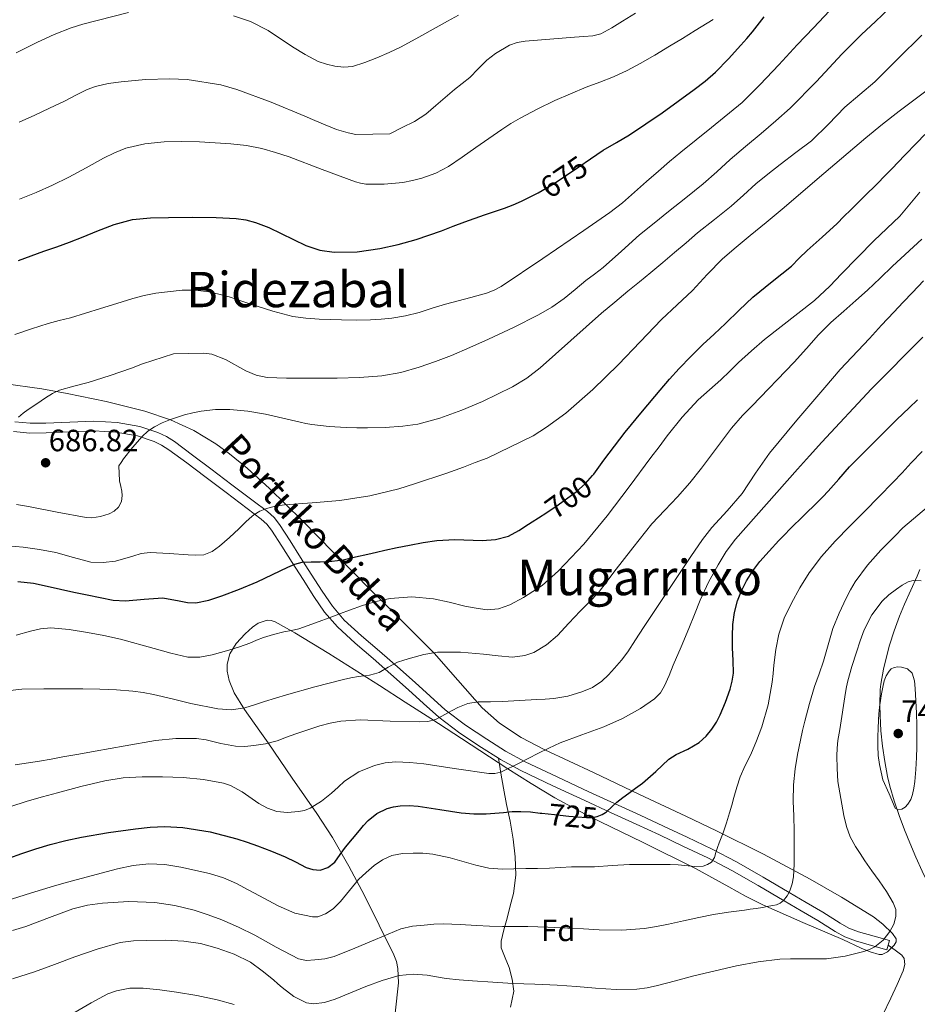
# Model space of a CAD drawing. Units: metres. Extents: x 573116 to 579971, y 4747328 to 4752032.
# Drawn here: x 574103 to 574396, y 4748219 to 4748539 of the extents above; entities that cross this region are included whole.
import ezdxf
from ezdxf.enums import TextEntityAlignment as Align

# ---------------------------------------------------------------- set-up
doc = ezdxf.new("R2010")
doc.units = ezdxf.units.M
doc.header["$MEASUREMENT"] = 0
doc.linetypes.add('DGN Style 3', pattern=[119.62496, 85.4464, -34.17856])
doc.linetypes.add('DGN Style 5', pattern=[59.81248, 25.63392, -34.17856])
for name, color, linetype, lineweight in [('Nivel 1', 7, 'Continuous', 0), ('Nivel 21', 7, 'Continuous', 0), ('Nivel 22', 7, 'Continuous', 0), ('Nivel 35', 7, 'Continuous', 0), ('Nivel 37', 7, 'Continuous', 0), ('Nivel 4', 7, 'Continuous', 0), ('Nivel 41', 7, 'Continuous', 0), ('Nivel 44', 7, 'Continuous', 0), ('Nivel 45', 7, 'Continuous', 0), ('Nivel 5', 7, 'Continuous', 0), ('Nivel 57', 7, 'Continuous', 0), ('Nivel 7', 7, 'Continuous', 0)]:
    doc.layers.add(name, color=color, linetype=linetype, lineweight=lineweight)
doc.styles.add('Style-arial', font='arial.shx', dxfattribs={"bigfont": 'arialbig.shx'})
doc.styles.add('Style-Helvetica-Narrow-Oblique', font='txt')
doc.styles.add('Style-Times New Roman', font='txt')

# ---------------------------------------------------------------- blocks, each defined once
blk = doc.blocks.new('5PATER')
at = {"layer": 'Nivel 7', "linetype": 'Continuous', "lineweight": 0}
h = blk.add_hatch(color=51, dxfattribs=at)
edge = h.paths.add_edge_path()
edge.add_ellipse((0, 0), major_axis=(-1.1, -1.11), ratio=0.999422, start_angle=0, end_angle=360)

msp = doc.modelspace()

# ---------------------------------------------------------------- linework, layer by layer
at = {"layer": 'Nivel 1', "color": 7, "linetype": 'Continuous', "lineweight": 0}
for points in [[(574384.25, 4748302.62, 745.14), (574383.73, 4748307.6, 745.1), (574383.44, 4748312.59, 745.04), (574383.33, 4748315.98, 745), (574383.5, 4748320.98, 744.71), (574383.71, 4748322.74, 744.64), (574384.58, 4748327.66, 744.25), (574385.75, 4748332.53, 743.5), (574386.54, 4748335.38, 743.03), (574388.07, 4748340.14, 742.3), (574389.78, 4748344.84, 741.79), (574391.39, 4748348.77, 741.25), (574393.44, 4748353.33, 740.46), (574395.48, 4748357.9, 739.49), (574396.41, 4748360.09, 739.02)], [(574418.63, 4748212.75, 747.45), (574414.63, 4748223.32, 744.79), (574412.26, 4748229.05, 743.51), (574411.14, 4748232.25, 742.8), (574409.34, 4748236.83, 741.77), (574407.13, 4748241.92, 740.75), (574405.06, 4748246.16, 740.64), (574402.74, 4748250.59, 740.54), (574400.47, 4748255.05, 740.96), (574399.3, 4748257.46, 741.33), (574397.14, 4748261.96, 741.96), (574395.04, 4748266.5, 742.54), (574393.07, 4748271.1, 743.24), (574391.38, 4748275.35, 743.91), (574389.61, 4748280.03, 744.65), (574387.99, 4748284.77, 745.01), (574386.58, 4748289.57, 745.05), (574385.85, 4748292.67, 745.1), (574384.96, 4748297.59, 745.15), (574384.26, 4748302.54, 745.14), (574384.25, 4748302.62, 745.14)]]:
    msp.add_polyline3d(points, dxfattribs=at)
at = {"layer": 'Nivel 21', "color": 7, "linetype": 'DGN Style 3', "lineweight": 0}
for points in [[(574386.11, 4748237.87, 740.02), (574386.53, 4748239.39, 740.02), (574381.47, 4748240.81, 739.53), (574376.41, 4748242.23, 739.04), (574373.32, 4748243.41, 738.67), (574370.42, 4748245.01, 738.2), (574364.81, 4748248.54, 737.06), (574359.34, 4748251.76, 735.73), (574353.86, 4748254.99, 734.44), (574345.36, 4748259.97, 732.77), (574336.76, 4748264.92, 731.16), (574328.76, 4748269.12, 729.71), (574320.63, 4748272.99, 728.28), (574313, 4748276.57, 726.99), (574305.35, 4748280.12, 725.72), (574297.03, 4748283.94, 724.24), (574288.71, 4748287.75, 722.74), (574278.33, 4748292.56, 721.25), (574267.94, 4748297.47, 719.75), (574261.57, 4748300.96, 718.38), (574255.43, 4748304.83, 716.96), (574248.49, 4748309.37, 715.65), (574241.88, 4748314.41, 714.34), (574237, 4748318.86, 712.95), (574232.15, 4748323.31, 711.52), (574226.36, 4748328.38, 710.5), (574220.55, 4748333.45, 709.36), (574214.74, 4748338.51, 707.57), (574209.11, 4748343.6, 705.62), (574205.23, 4748348.08, 703.98), (574201.87, 4748353.05, 702.4), (574198.36, 4748358.52, 700.83), (574194.86, 4748364, 699.27), (574191.47, 4748369.37, 697.69), (574188.04, 4748374.73, 696.13), (574186.26, 4748376.94, 695.52), (574184.12, 4748378.88, 695.04), (574179.45, 4748382.4, 694.28), (574172.56, 4748387.63, 693.27), (574165.66, 4748392.84, 692.34), (574159.76, 4748397.26, 691.6), (574153.8, 4748401.63, 690.85), (574151.21, 4748403.27, 690.52), (574148.46, 4748404.62, 690.19), (574142.59, 4748406.56, 689.52), (574135.16, 4748407.87, 688.66), (574127.66, 4748408.3, 687.8), (574119.82, 4748407.98, 687.44), (574111.98, 4748407.63, 687), (574106.94, 4748407.62, 686.29), (574101.95, 4748408.03, 685.55)], [(574259.27, 4748298.65, 718.22), (574260.07, 4748293.79, 720.52), (574260.87, 4748288.92, 722.82), (574261.93, 4748283.63, 724.78), (574263.08, 4748278.14, 726.15), (574264.02, 4748272.35, 727.46), (574264.7, 4748266.54, 728.77), (574264.87, 4748260.59, 730.1), (574264.12, 4748254.67, 731.44), (574263.12, 4748250.61, 732.95), (574262.07, 4748246.62, 734.52), (574261.01, 4748242.87, 735.38), (574260.09, 4748239.13, 736.24), (574260.19, 4748236.99, 736.82), (574261.45, 4748233.79, 737.69), (574262.73, 4748230.57, 738.55), (574263.76, 4748226.76, 739.5), (574264.23, 4748222.94, 740.47), (574263.14, 4748217.73, 741.9)], [(574386.11, 4748237.87, 740.02), (574388.31, 4748236.21, 740.53), (574390.5, 4748234.55, 741.04), (574391.26, 4748233.55, 741.35), (574391.5, 4748231.52, 741.95), (574390.97, 4748229.5, 742.47), (574388.96, 4748225.06, 743.31), (574386.92, 4748220.62, 743.96), (574384.26, 4748214.93, 744.59), (574381.65, 4748209.23, 745.22), (574379.49, 4748203.11, 746.09), (574377.72, 4748196.92, 747.28), (574376.29, 4748192.31, 749.02), (574375.53, 4748189.22, 750.19)]]:
    msp.add_polyline3d(points, dxfattribs=at)
at = {"layer": 'Nivel 21', "color": 7, "linetype": 'Continuous', "lineweight": 0}
for points in [[(574101.42, 4748404.88, 685.55), (574106.82, 4748404.44, 686.29), (574112.05, 4748404.45, 687), (574119.96, 4748404.81, 687.44), (574127.64, 4748405.12, 687.8), (574134.79, 4748404.71, 688.66), (574141.81, 4748403.47, 689.52), (574147.26, 4748401.67, 690.19), (574149.66, 4748400.5, 690.52), (574152.01, 4748399.01, 690.85), (574157.87, 4748394.71, 691.6), (574163.75, 4748390.31, 692.34), (574170.65, 4748385.1, 693.27), (574177.53, 4748379.86, 694.28), (574182.09, 4748376.43, 695.04), (574183.94, 4748374.75, 695.52), (574185.46, 4748372.87, 696.13), (574188.79, 4748367.67, 697.69), (574192.18, 4748362.29, 699.27), (574195.68, 4748356.81, 700.83), (574199.21, 4748351.31, 702.4), (574202.7, 4748346.14, 703.98), (574206.84, 4748341.37, 705.62), (574212.63, 4748336.13, 707.57), (574218.47, 4748331.06, 709.36), (574224.26, 4748325.99, 710.5), (574230.03, 4748320.94, 711.52), (574234.85, 4748316.51, 712.95), (574239.84, 4748311.97, 714.34), (574246.66, 4748306.77, 715.65), (574253.72, 4748302.16, 716.96), (574259.27, 4748298.65, 718.22)], [(574259.27, 4748298.65, 718.22), (574259.96, 4748298.22, 718.38), (574266.5, 4748294.64, 719.75), (574276.98, 4748289.69, 721.25), (574287.38, 4748284.87, 722.74), (574295.71, 4748281.05, 724.24), (574304.02, 4748277.24, 725.72), (574311.65, 4748273.69, 726.99), (574319.27, 4748270.11, 728.28), (574327.34, 4748266.27, 729.71), (574335.23, 4748262.14, 731.16), (574343.76, 4748257.22, 732.77), (574352.26, 4748252.25, 734.44), (574357.73, 4748249.03, 735.73), (574363.15, 4748245.83, 737.06), (574368.81, 4748242.27, 738.2), (574371.99, 4748240.53, 738.67), (574375.41, 4748239.22, 739.04), (574380.61, 4748237.75, 739.53), (574385.67, 4748236.33, 740.02), (574386.11, 4748237.87, 740.02)]]:
    msp.add_polyline3d(points, dxfattribs=at)
at = {"layer": 'Nivel 22', "color": 30, "linetype": 'DGN Style 5', "lineweight": 30, "flags": 128}
for points, elevation in [([(574271.95, 4748482.45), (574272.19, 4748482.57), (574277.4, 4748485.56), (574285.39, 4748490.99), (574289.24, 4748493.63)], 675), ([(574273.81, 4748377.81), (574277.92, 4748380.52), (574284.54, 4748385.34), (574287.58, 4748388.06), (574289.89, 4748390.65)], 700), ([(574273.38, 4748280.78), (574277.5, 4748280.35), (574282.16, 4748279.86), (574285.03, 4748279.6), (574287.9, 4748279.37), (574289.65, 4748279.39), (574291.39, 4748279.7), (574293.01, 4748280.32), (574294.08, 4748281.03)], 725), ([(574273.38, 4748280.78), (574273.38, 4748280.78)], 725), ([(574273.38, 4748280.78), (574273.38, 4748280.78)], 725), ([(574273.38, 4748280.78), (574273.38, 4748280.78)], 725), ([(574294.08, 4748281.03), (574294.08, 4748281.03)], 725), ([(574294.08, 4748281.03), (574294.08, 4748281.03)], 725), ([(574294.08, 4748281.03), (574294.08, 4748281.03)], 725)]:
    msp.add_lwpolyline(points, dxfattribs=dict(at, elevation=elevation))
at = {"layer": 'Nivel 35', "color": 92, "linetype": 'DGN Style 3', "lineweight": 0}
msp.add_polyline3d([(574225.65, 4748215.75, 754.55), (574226.78, 4748225.61, 752.06), (574226.57, 4748230.31, 750.82), (574226.08, 4748232.57, 750.21), (574225.24, 4748234.75, 749.6), (574215.72, 4748253.99, 744.16), (574210.63, 4748263.51, 741.44), (574205.21, 4748272.83, 738.72), (574200.17, 4748280.64, 736.52), (574192.16, 4748292.13, 733.53), (574184.28, 4748303.68, 730.47), (574181.64, 4748307.48, 729.2), (574176.59, 4748314.47, 726.18), (574173.32, 4748319.88, 723.57), (574171.65, 4748323.96, 721.62), (574171.04, 4748327.01, 720.24), (574171.03, 4748329.29, 719.29), (574171.88, 4748332.65, 718.05), (574173.91, 4748335.93, 717.09), (574176.8, 4748339.12, 716.58), (574179.23, 4748341.28, 716.48), (574181.12, 4748342.55, 716.53), (574183.96, 4748343.55, 716.77), (574185.34, 4748343.51, 716.95), (574186.65, 4748343.04, 717.16), (574192.98, 4748339.41, 718.44), (574204.03, 4748332.76, 721.45), (574220.61, 4748322.28, 726.42), (574228.92, 4748316.92, 728.47), (574237.27, 4748311.55, 729.83), (574247.28, 4748305.03, 730.32), (574262.34, 4748295.17, 730.02), (574269.93, 4748290.39, 730.11), (574277.59, 4748285.82, 730.79), (574288.86, 4748279.74, 732.41), (574306.14, 4748271.33, 735.13), (574323.35, 4748262.84, 738.21), (574334.24, 4748256.79, 740.7), (574339.69, 4748253.78, 741.94), (574345.3, 4748250.94, 742.95), (574358.29, 4748245.19, 744.48), (574371.35, 4748239.67, 745.89), (574377.26, 4748236.88, 746.7), (574380.23, 4748235.64, 747.11), (574383.19, 4748234.81, 747.49), (574384.11, 4748234.85, 747.58), (574385.86, 4748235.65, 747.72), (574388.07, 4748237.82, 747.81), (574388.64, 4748238.95, 747.8), (574388.63, 4748239.87, 747.75), (574387.51, 4748241.61, 747.58), (574384.34, 4748244.73, 747.26), (574381.26, 4748247.05, 747), (574370.9, 4748253.5, 746.21), (574360.74, 4748259.34, 745.39), (574345.48, 4748267.46, 744.14), (574330.2, 4748275.07, 742.63), (574320.2, 4748279.86, 740.9), (574305.2, 4748286.91, 736.99), (574290.2, 4748294.01, 733.28), (574274.31, 4748301.4, 730.46), (574266.62, 4748305.43, 729.09), (574259.61, 4748310.01, 727.65), (574253.93, 4748315.1, 726.22), (574246.08, 4748324.05, 723.84), (574238.36, 4748332.8, 721.19), (574231.88, 4748339.29, 718.19), (574222.17, 4748348.96, 712.33), (574217.31, 4748353.81, 709.55), (574212.44, 4748358.72, 707.36), (574205.75, 4748365.52, 705.07), (574195.41, 4748375.98, 702.21), (574184.8, 4748386.36, 700.26), (574177.53, 4748392.98, 699.34), (574171.79, 4748397.65, 698.66), (574167.29, 4748400.9, 698.16), (574160.17, 4748405.24, 697.39), (574152.54, 4748408.76, 696.61), (574144.22, 4748411.55, 695.79), (574131.61, 4748414.67, 694.54), (574118.94, 4748417.34, 693.28), (574110.68, 4748418.81, 692.38), (574098.22, 4748420.52, 690.78)], dxfattribs=at)
at = {"layer": 'Nivel 4', "color": 30, "linetype": 'Continuous', "lineweight": 30, "flags": 128}
for points, elevation in [([(574289.24, 4748493.63), (574293.35, 4748496.44), (574297.63, 4748498.92), (574301.91, 4748501.43), (574312.55, 4748508.61), (574322.93, 4748516.18), (574326.48, 4748518.91), (574329.86, 4748521.83), (574334.13, 4748526.1), (574338.16, 4748530.58), (574340.03, 4748532.77), (574341.88, 4748534.97), (574345.74, 4748539.78)], 675), ([(574289.89, 4748390.65), (574290.29, 4748391.09), (574291.94, 4748393.35), (574293.57, 4748395.62), (574296.98, 4748400.18), (574300.45, 4748404.69), (574306.1, 4748411.58), (574311.88, 4748418.36), (574314.93, 4748421.91), (574318.05, 4748425.4), (574321.87, 4748429.37), (574325.81, 4748433.21), (574329.46, 4748436.64), (574333.12, 4748440.07), (574337.57, 4748444.37), (574342.02, 4748448.66), (574348.31, 4748453.72), (574354.63, 4748458.74), (574357.16, 4748461.26), (574359.7, 4748463.78), (574364.59, 4748468.18), (574369.43, 4748472.63), (574371.69, 4748474.84), (574373.96, 4748477.06), (574378.31, 4748481.33), (574382.64, 4748485.62), (574385.01, 4748488.04), (574387.35, 4748490.49), (574391.34, 4748494.67), (574395.35, 4748498.84), (574398.05, 4748501.52)], 700), ([(574103.09, 4748460.6), (574111.38, 4748463.55), (574115.52, 4748465.03), (574119.65, 4748466.52), (574124.1, 4748468.3), (574128.53, 4748470.14), (574134.25, 4748472.28), (574140.15, 4748473.85), (574146, 4748474.44), (574151.86, 4748474.57), (574159.64, 4748474.63), (574167.41, 4748474.52), (574173.88, 4748474.19), (574177.08, 4748473.73), (574180.26, 4748472.94), (574184.51, 4748471.28), (574188.6, 4748469.37), (574192.54, 4748467.36), (574196.55, 4748465.38), (574201.12, 4748463.9), (574205.81, 4748463.27), (574213.25, 4748463.34), (574220.66, 4748464.41), (574226.61, 4748465.77), (574232.47, 4748467.43), (574236.62, 4748468.8), (574240.74, 4748470.25), (574244.53, 4748471.7), (574248.32, 4748473.14), (574254.76, 4748475.35), (574261.2, 4748477.54), (574264.03, 4748478.66), (574266.8, 4748479.89), (574271.95, 4748482.45)], 675), ([(574294.08, 4748281.03), (574294.45, 4748281.27), (574296.12, 4748282.86), (574297.79, 4748284.41), (574299.73, 4748285.85), (574301.68, 4748287.29), (574303.89, 4748288.89), (574306.1, 4748290.5), (574310.44, 4748294.36), (574314.69, 4748298.31), (574317.05, 4748299.83), (574320.91, 4748301.65), (574324.59, 4748303.8), (574326.81, 4748305.81), (574328.7, 4748308.13), (574330.16, 4748310.4), (574331.41, 4748312.77), (574333.16, 4748316.92), (574334.62, 4748321.17), (574335.36, 4748323.75), (574335.71, 4748326.37), (574335.6, 4748330.45), (574335.42, 4748334.52), (574335.41, 4748338.36), (574335.51, 4748342.2), (574336.02, 4748346.03), (574337.04, 4748349.8), (574338.29, 4748353.14), (574339.92, 4748356.31), (574341.99, 4748359.56), (574344.32, 4748362.6), (574347.35, 4748366.06), (574350.47, 4748369.43), (574352.3, 4748371.35), (574354.16, 4748373.24), (574358.58, 4748377.56), (574363.01, 4748381.88), (574364.81, 4748383.67), (574366.58, 4748385.49), (574370.03, 4748389.46), (574373.49, 4748393.41), (574379.18, 4748399.22), (574388.91, 4748408.78), (574392.87, 4748412.61), (574395.62, 4748415.27)], 725), ([(574102.9, 4748356.11), (574108.02, 4748355.63), (574112.4, 4748354.62), (574116.76, 4748353.61), (574121.08, 4748352.71), (574125.4, 4748351.82), (574129.66, 4748350.95), (574133.92, 4748350.11), (574137.91, 4748349.81), (574143.97, 4748350.39), (574150.02, 4748350.83), (574155.42, 4748349.82), (574158.11, 4748349.27), (574160.79, 4748349.21), (574165.06, 4748350.09), (574169.27, 4748351.5), (574175.04, 4748353.68), (574180.71, 4748356.01), (574185.72, 4748358.39), (574190.72, 4748360.81), (574193, 4748361.76), (574195.38, 4748362.38), (574198.32, 4748362.49), (574201.27, 4748362.5), (574205, 4748362.75), (574208.71, 4748363.24), (574212.76, 4748364.12), (574216.79, 4748365.05), (574219.55, 4748365.71), (574222.31, 4748366.36), (574226.32, 4748367.21), (574230.36, 4748367.99), (574234.8, 4748368.78), (574239.25, 4748369.5), (574245.09, 4748369.81), (574253.96, 4748369.46), (574258.32, 4748369.77), (574262.56, 4748370.93), (574265.9, 4748372.71), (574269.04, 4748374.76), (574273.51, 4748377.6), (574273.81, 4748377.81)], 700), ([(574215.4, 4748276.77), (574216.85, 4748278.36), (574219.68, 4748280.67), (574223.01, 4748282.3), (574225.11, 4748282.89), (574227.25, 4748283.14), (574230.2, 4748283.24), (574233.14, 4748283.11), (574240.14, 4748282.02), (574247.17, 4748280.94), (574251.23, 4748280.58), (574255.3, 4748280.55), (574258.1, 4748280.79), (574260.9, 4748281.05), (574263.72, 4748281.29), (574266.54, 4748281.38), (574269.69, 4748281.17), (574272.83, 4748280.84), (574273.38, 4748280.78)], 725), ([(574099.99, 4748266.2), (574104.13, 4748267.66), (574108.73, 4748269.17), (574113.36, 4748270.59), (574118.46, 4748271.93), (574123.62, 4748273.03), (574132.37, 4748274.5), (574141.17, 4748275.71), (574145.92, 4748276.23), (574150.67, 4748276.44), (574156.59, 4748276.14), (574165.42, 4748274.73), (574174.16, 4748272.44), (574177.53, 4748271.36), (574180.83, 4748270.19), (574185.37, 4748268.42), (574189.87, 4748266.59), (574193.27, 4748264.91), (574196.66, 4748263.16), (574198.9, 4748262.42), (574201.2, 4748262.3), (574203.78, 4748263.13), (574205.98, 4748264.89), (574207.8, 4748267.33), (574209.54, 4748269.74), (574211.76, 4748272.45), (574214, 4748275.14), (574215.4, 4748276.77)], 725)]:
    msp.add_lwpolyline(points, dxfattribs=dict(at, elevation=elevation))
at = {"layer": 'Nivel 5', "color": 30, "linetype": 'Continuous', "lineweight": 0, "flags": 128}
for points, elevation in [([(574139.89, 4748425.54), (574143.45, 4748426.89), (574153.54, 4748430.15), (574158.4, 4748430.26), (574163.25, 4748430.38), (574165.96, 4748430.1), (574170.49, 4748428.39), (574177.09, 4748424.69), (574180.47, 4748423.21), (574184, 4748422.5), (574187.16, 4748422.37), (574190.32, 4748422.31), (574193.72, 4748422.29), (574197.11, 4748422.28), (574201.93, 4748422.28), (574206.76, 4748422.3), (574214.06, 4748422.49), (574221.36, 4748423.05), (574227.48, 4748424.14), (574233.46, 4748425.88), (574238.74, 4748427.68), (574243.94, 4748429.67), (574250, 4748432.24), (574256, 4748434.92), (574264.18, 4748438.79), (574272.26, 4748442.89), (574276.59, 4748445.34), (574280.69, 4748448.15), (574284.21, 4748451.07), (574287.7, 4748454.01), (574290.54, 4748456.11), (574293.35, 4748458.25), (574299.26, 4748463.57), (574305.19, 4748468.89), (574309.88, 4748472.68), (574314.58, 4748476.47), (574320.21, 4748480.97), (574325.83, 4748485.48), (574330.27, 4748489.4), (574334.66, 4748493.38), (574339.68, 4748497.62), (574344.71, 4748501.86), (574349.51, 4748505.93), (574354.23, 4748510.1), (574362.72, 4748518.79), (574371.03, 4748527.65), (574374.2, 4748530.89), (574377.43, 4748534.07), (574381.94, 4748538.34), (574386.47, 4748542.6)], 685), ([(574101.89, 4748436.46), (574107.32, 4748438.27), (574112.76, 4748440.04), (574116.37, 4748440.99), (574119.99, 4748441.95), (574124.87, 4748443.41), (574129.75, 4748444.89), (574135.04, 4748446.54), (574140.32, 4748448.2), (574144, 4748449.17), (574147.73, 4748449.94), (574156.36, 4748450.95), (574160.7, 4748450.89), (574164.98, 4748450.36), (574168.32, 4748449.62), (574171.62, 4748448.68), (574178.73, 4748446.39), (574185.84, 4748444.12), (574189.07, 4748443.16), (574192.34, 4748442.38), (574196.64, 4748441.79), (574200.96, 4748441.5), (574204.58, 4748441.32), (574208.2, 4748441.21), (574212.93, 4748441.18), (574217.67, 4748441.25), (574221.12, 4748441.44), (574224.56, 4748441.81), (574229.05, 4748442.6), (574233.48, 4748443.69), (574237.74, 4748445.03), (574241.99, 4748446.37), (574246.13, 4748447.43), (574250.28, 4748448.47), (574255.38, 4748449.93), (574257.84, 4748450.88), (574260.15, 4748452.13), (574273.68, 4748461.15), (574287.08, 4748470.31), (574291.32, 4748473.19), (574295.54, 4748476.12), (574299.62, 4748479.36), (574303.54, 4748482.79), (574307.44, 4748486.23), (574311.35, 4748489.65), (574314.96, 4748492.72), (574318.58, 4748495.77), (574328.63, 4748503.81), (574338.58, 4748511.99), (574341.54, 4748514.83), (574344.37, 4748517.8), (574350.44, 4748524.24), (574356.5, 4748530.68), (574361.72, 4748536.22), (574366.93, 4748541.77)], 680), ([(574114.69, 4748534.04), (574120.23, 4748536.2), (574123.98, 4748537.46), (574138.87, 4748541.19)], 660), ([(574173.09, 4748540.16), (574178.6, 4748538.25), (574184.29, 4748535.36), (574192.27, 4748530.06), (574196.33, 4748527.5), (574200.63, 4748525.33), (574203.31, 4748524.4), (574206.07, 4748523.77), (574208.96, 4748523.39), (574211.81, 4748523.64), (574215.78, 4748524.9), (574219.65, 4748526.45), (574223.7, 4748528.15), (574227.64, 4748530.04), (574233.32, 4748533.18), (574239, 4748536.33), (574242.65, 4748538.35), (574246.29, 4748540.37)], 660), ([(574247.43, 4748518.12), (574249.91, 4748520.05), (574252.66, 4748522.86), (574255.43, 4748525.72), (574258.28, 4748527.93), (574262.89, 4748530.6), (574265.35, 4748531.47), (574267.91, 4748531.93), (574275.95, 4748532.55), (574283.99, 4748533.14), (574287, 4748533.36), (574290, 4748533.64), (574292.56, 4748534.3), (574296.12, 4748536.21), (574299.57, 4748538.41), (574303.84, 4748541.01)], 665), ([(574108.79, 4748482.63), (574114.19, 4748485.04), (574119.49, 4748487.62), (574125.13, 4748490.72), (574130.74, 4748493.86), (574134.32, 4748495.6), (574138.05, 4748497.05), (574144.2, 4748498.55), (574150.44, 4748499.18), (574156.21, 4748499.29), (574161.97, 4748499.11), (574172.16, 4748498.53), (574177.23, 4748497.96), (574182.28, 4748497.01), (574186.74, 4748495.73), (574191.11, 4748494.23), (574201.88, 4748490.17), (574212.71, 4748486.12), (574214.41, 4748485.66), (574216.13, 4748485.41), (574222.12, 4748485.35), (574228.1, 4748485.97), (574231.24, 4748486.55), (574234.34, 4748487.37), (574238.86, 4748488.92), (574243.04, 4748491.09), (574247.49, 4748494.18), (574251.92, 4748497.27), (574256.12, 4748500.22), (574260.32, 4748503.16), (574263.26, 4748505.07), (574266.29, 4748506.84), (574271.86, 4748509.82), (574277.56, 4748512.55), (574282.65, 4748514.78), (574287.78, 4748516.92), (574292.27, 4748518.6), (574296.74, 4748520.31), (574301.1, 4748522.34), (574305.35, 4748524.61), (574310.18, 4748527.38), (574314.96, 4748530.23), (574319.1, 4748532.79), (574323.22, 4748535.35), (574329.08, 4748538.98)], 670), ([(574102.34, 4748528.06), (574105.81, 4748529.8), (574109.27, 4748531.56), (574114.69, 4748534.04)], 660), ([(574135.72, 4748393.72), (574136.51, 4748394.9), (574137.3, 4748396.07), (574140.14, 4748399.78), (574143.3, 4748403.26), (574145.2, 4748405.02), (574147.33, 4748406.47), (574149.88, 4748407.75), (574152.5, 4748408.81), (574154.79, 4748409.62), (574157.11, 4748410.34), (574159.79, 4748411.01), (574162.5, 4748411.53), (574167.19, 4748412.1), (574171.88, 4748412.14), (574177.68, 4748411.55), (574183.44, 4748410.54), (574189.07, 4748409.23), (574194.69, 4748407.94), (574196.62, 4748407.56), (574198.56, 4748407.22), (574204.15, 4748406.58), (574209.75, 4748406.25), (574213.19, 4748406.17), (574216.63, 4748406.17), (574222.4, 4748406.28), (574228.16, 4748406.63), (574233.06, 4748407.34), (574240.24, 4748409.29), (574247.32, 4748411.91), (574254.1, 4748414.71), (574263.88, 4748419.49), (574268.47, 4748422.33), (574272.82, 4748425.59), (574282.83, 4748434.49), (574292.79, 4748443.37), (574297.09, 4748446.96), (574301.4, 4748450.53), (574305.15, 4748453.59), (574308.88, 4748456.66), (574312.7, 4748459.9), (574316.52, 4748463.14), (574320.3, 4748466.34), (574324.08, 4748469.54), (574329.52, 4748473.89), (574334.98, 4748478.21), (574339.02, 4748481.83), (574343.04, 4748485.45), (574346.96, 4748488.66), (574350.92, 4748491.81), (574356.03, 4748495.63), (574361.11, 4748499.49), (574366.6, 4748504.88), (574371.97, 4748510.41), (574376.84, 4748514.54), (574381.72, 4748518.66), (574389.3, 4748526.28), (574397, 4748533.81)], 690), ([(574103.34, 4748505.53), (574108.36, 4748507.77), (574113.22, 4748510.08), (574118.06, 4748512.42), (574121.74, 4748514.29), (574125.45, 4748516.15), (574128.12, 4748517.17), (574132.29, 4748518.12), (574136.55, 4748518.71), (574144.43, 4748519.47), (574152.31, 4748519.67), (574158.01, 4748519.39), (574168.96, 4748517.65), (574174.1, 4748516.17), (574185.26, 4748512), (574196.28, 4748507.54), (574199.56, 4748506.11), (574202.84, 4748504.68), (574206.53, 4748503.19), (574210.34, 4748502.07), (574212.81, 4748501.58), (574223.89, 4748501.77), (574227.94, 4748503.76), (574231.99, 4748505.75), (574235.59, 4748508.12), (574238.9, 4748510.92), (574241.94, 4748513.55), (574244.97, 4748516.17), (574247.43, 4748518.12)], 665), ([(574217.36, 4748383.96), (574226.85, 4748386.26), (574231.95, 4748387.91), (574242.45, 4748391.41), (574247.84, 4748393.32), (574251.73, 4748394.81), (574255.62, 4748396.29), (574270.56, 4748403.53), (574274.88, 4748406.37), (574281.15, 4748410.93), (574289.93, 4748418.58), (574298.29, 4748426.71), (574305.32, 4748434.08), (574312.36, 4748441.41), (574317.37, 4748446.1), (574322.39, 4748450.77), (574327.21, 4748456), (574332.16, 4748461.09), (574336.65, 4748464.92), (574341.19, 4748468.69), (574346.38, 4748472.96), (574351.56, 4748477.24), (574365.16, 4748488.83), (574378.76, 4748500.44), (574384.17, 4748504.86), (574389.68, 4748509.16), (574398.33, 4748515.58)], 695), ([(574102.36, 4748338.74), (574107, 4748340.03), (574110.28, 4748340.77), (574113.59, 4748341.05), (574119.55, 4748340.55), (574125.51, 4748339.56), (574130.89, 4748338.53), (574136.24, 4748337.43), (574147.21, 4748334.38), (574152.66, 4748332.79), (574158.16, 4748331.58), (574162.13, 4748331.55), (574166.1, 4748332.31), (574168.84, 4748333), (574171.54, 4748333.79), (574174.96, 4748334.92), (574178.36, 4748336.12), (574180.57, 4748337.06), (574182.8, 4748337.98), (574186.09, 4748338.95), (574189.41, 4748339.75), (574191.9, 4748340.18), (574194.36, 4748340.73), (574199.7, 4748342.65), (574205.01, 4748344.66), (574207.9, 4748345.77), (574210.79, 4748346.87), (574215.04, 4748348.36), (574219.36, 4748349.66), (574224, 4748350.65), (574231.1, 4748351.17), (574238.13, 4748350.52), (574243.24, 4748349.38), (574248.36, 4748348.17), (574251.98, 4748347.48), (574255.6, 4748346.95), (574259.32, 4748347.23), (574263.01, 4748348.6), (574267.46, 4748350.91), (574273.44, 4748354.85), (574278.8, 4748359.61), (574287.04, 4748368.33), (574294.64, 4748377.48), (574301.76, 4748386.96), (574308.88, 4748396.44), (574311.54, 4748399.97), (574314.21, 4748403.49), (574319.03, 4748409.54), (574324.28, 4748415.22), (574327.92, 4748418.52), (574331.6, 4748421.78), (574334.5, 4748424.55), (574337.4, 4748427.32), (574341.56, 4748431.12), (574345.78, 4748434.87), (574356.63, 4748443.33), (574362.05, 4748447.56), (574367.08, 4748452.21), (574370.86, 4748456.19), (574381.35, 4748466.9), (574385.58, 4748470.91), (574389.81, 4748474.92), (574393.1, 4748478.83), (574396.37, 4748482.77)], 705), ([(574103.44, 4748480.45), (574108.79, 4748482.63)], 670), ([(574099.44, 4748320.57), (574104.2, 4748321.07), (574111.37, 4748321.23), (574118.55, 4748321.18), (574124.07, 4748321.18), (574129.59, 4748321.11), (574134.93, 4748320.89), (574140.26, 4748320.46), (574143.66, 4748319.99), (574147.04, 4748319.37), (574153.1, 4748317.96), (574159.14, 4748316.49), (574167.96, 4748314.7), (574172.39, 4748314.43), (574176.69, 4748315.1), (574179.9, 4748316.08), (574183.11, 4748317.07), (574186.68, 4748318.17), (574190.26, 4748319.27), (574199.54, 4748321.89), (574208.88, 4748324.26), (574211.28, 4748324.81), (574213.7, 4748325.29), (574215.5, 4748325.51), (574217.3, 4748325.72), (574218.89, 4748326.07), (574220.43, 4748326.58), (574223.43, 4748328.24), (574226.42, 4748329.88), (574228.51, 4748330.59), (574230.64, 4748331.21), (574235.03, 4748332.39), (574239.47, 4748333.14), (574246.94, 4748333.11), (574254.42, 4748332.55), (574259.14, 4748331.95), (574263.84, 4748331.49), (574267.85, 4748332.04), (574270.78, 4748333.1), (574274.88, 4748335.49), (574278.47, 4748338.57), (574282.2, 4748342.54), (574285.89, 4748346.5), (574288.9, 4748349.51), (574291.81, 4748352.6), (574294.34, 4748355.84), (574296.79, 4748359.14), (574302.94, 4748367.08), (574309.2, 4748374.93), (574313.36, 4748379.31), (574317.57, 4748383.64), (574321.48, 4748388.27), (574325.33, 4748392.97), (574331.83, 4748401.71), (574335.13, 4748406.04), (574338.72, 4748410.1), (574341.75, 4748413.17), (574355.51, 4748427.43), (574359.45, 4748431.9), (574363.4, 4748436.37), (574367.42, 4748440.33), (574371.68, 4748444.07), (574375.53, 4748447.49), (574379.36, 4748450.92), (574383.46, 4748454.79), (574387.52, 4748458.69), (574397.05, 4748467.47)], 710), ([(574122.77, 4748300.03), (574127.99, 4748300.95), (574137.84, 4748302.69), (574147.7, 4748304.43), (574154.32, 4748305.1), (574160.96, 4748305.08), (574164.16, 4748304.66), (574168.91, 4748303.42), (574173.68, 4748302.55), (574176.69, 4748302.51), (574179.7, 4748302.76), (574183.5, 4748303.37), (574187.22, 4748304.33), (574190.27, 4748305.47), (574193.31, 4748306.62), (574197.2, 4748307.92), (574201.11, 4748309.16), (574204.53, 4748310.1), (574208.02, 4748310.76), (574214.4, 4748311.16), (574224.02, 4748310.73), (574233.63, 4748310.52), (574236.25, 4748310.6), (574238.77, 4748311.21), (574240.81, 4748312.31), (574242.8, 4748313.43), (574244.44, 4748314.32), (574246.08, 4748315.19), (574249.3, 4748316.43), (574252.69, 4748316.97), (574256.64, 4748317.04), (574260.59, 4748317.11), (574266.16, 4748317.43), (574271.73, 4748317.75), (574274.49, 4748317.91), (574277.25, 4748318.09), (574281.85, 4748318.87), (574286.37, 4748320.26), (574289.82, 4748321.66), (574292.91, 4748323.7), (574295.06, 4748325.77), (574297.03, 4748327.96), (574299.27, 4748330.53), (574301.35, 4748333.22), (574303.89, 4748337.22), (574306.42, 4748341.22), (574312.28, 4748350.01), (574318.16, 4748358.79), (574321.88, 4748364.29), (574325.63, 4748369.77), (574328.68, 4748373.66), (574333.71, 4748379.13), (574338.56, 4748384.74), (574342.95, 4748391.35), (574347.47, 4748397.86), (574356.4, 4748408.57), (574365.41, 4748419.21), (574370.48, 4748425.13), (574379.97, 4748435.21), (574383.93, 4748439.49), (574387.89, 4748443.77), (574390.92, 4748446.97), (574393.97, 4748450.15), (574397.6, 4748453.97)], 715), ([(574225.89, 4748297.48), (574230.44, 4748297.25), (574234.98, 4748296.84), (574245.56, 4748295.23), (574256.13, 4748293.67), (574258.11, 4748293.65), (574260.06, 4748294.15), (574266.19, 4748297.18), (574272.08, 4748300.23), (574275.69, 4748301.96), (574279.33, 4748303.64), (574286.39, 4748306.31), (574293.52, 4748308.84), (574299.62, 4748311.59), (574305.52, 4748314.84), (574310.07, 4748317.97), (574311.96, 4748319.91), (574313.34, 4748322.18), (574314.76, 4748325.54), (574316.16, 4748328.9), (574318.7, 4748334.85), (574321.23, 4748340.81), (574323.08, 4748345.44), (574324.91, 4748350.09), (574327.62, 4748355.9), (574330.71, 4748361.54), (574333.36, 4748365.91), (574336.42, 4748369.96), (574346.47, 4748381.31), (574356.55, 4748392.63), (574360.5, 4748397.07), (574364.47, 4748401.51), (574380.63, 4748418.79), (574397.33, 4748435.59)], 720), ([(574103.11, 4748409.64), (574104.66, 4748410.89), (574106.28, 4748412.06), (574109.08, 4748413.98), (574111.91, 4748415.87), (574114.12, 4748417.26), (574116.47, 4748418.39), (574121.11, 4748419.71), (574125.78, 4748420.91), (574132.87, 4748423.13), (574139.89, 4748425.54)], 685), ([(574207.89, 4748252.01), (574210.75, 4748255.68), (574213.7, 4748259.19), (574216.18, 4748261.54), (574218.8, 4748263.77), (574221.55, 4748265.65), (574224.61, 4748266.97), (574228.06, 4748267.65), (574231.52, 4748267.82), (574234.71, 4748267.75), (574237.89, 4748267.48), (574243.56, 4748266.31), (574251.95, 4748263.85), (574256.17, 4748262.93), (574260.45, 4748262.6), (574264.3, 4748262.66), (574268.14, 4748262.74), (574272, 4748262.83), (574275.86, 4748262.92), (574279.43, 4748263.1), (574283.01, 4748263.3), (574286.75, 4748263.35), (574290.5, 4748263.38), (574296.22, 4748263.77), (574301.94, 4748264.1), (574305.91, 4748264.14), (574309.89, 4748264.13), (574311.22, 4748264.13), (574312.54, 4748264.12), (574315.12, 4748264.06), (574317.7, 4748263.97), (574323.17, 4748263.39), (574325.88, 4748263.6), (574327.23, 4748264.08), (574328.56, 4748264.9), (574329.54, 4748266.39), (574329.98, 4748268.05), (574330.53, 4748269.58), (574331.09, 4748271.09), (574331.72, 4748272.74), (574332.34, 4748274.39), (574333.44, 4748277.61), (574334.45, 4748280.87), (574335.17, 4748283.4), (574335.87, 4748285.93), (574336.84, 4748289.26), (574337.92, 4748292.57), (574339.56, 4748296.25), (574341.33, 4748299.88), (574343.24, 4748304.35), (574344.98, 4748308.9), (574347.03, 4748316.08), (574348.34, 4748323.41), (574348.63, 4748326.18), (574348.91, 4748328.95), (574349.56, 4748333.99), (574350.45, 4748339), (574352.22, 4748344.18), (574354.66, 4748349.13), (574357.33, 4748354.13), (574360.35, 4748358.92), (574364.4, 4748364.28), (574368.83, 4748369.29), (574373.63, 4748374.16), (574378.43, 4748379.03), (574383.08, 4748383.72), (574387.71, 4748388.42), (574390.67, 4748391.54), (574393.59, 4748394.69), (574397.16, 4748398.46)], 730), ([(574102.44, 4748381.23), (574106.32, 4748380.49), (574115.72, 4748378.73), (574125.11, 4748376.99), (574126.98, 4748376.85), (574129.79, 4748377.29), (574132.6, 4748378.2), (574134.25, 4748379.02), (574135.62, 4748380.36), (574136.62, 4748382.2), (574136.87, 4748384.11), (574136.69, 4748385.56), (574136.42, 4748387), (574135.99, 4748388.87), (574135.72, 4748393.72)], 690), ([(574099.65, 4748367.76), (574104.63, 4748367.32), (574109.95, 4748366.55), (574115.24, 4748365.58), (574120.95, 4748363.97), (574126.66, 4748362.44), (574130.67, 4748362.29), (574134.69, 4748362.76), (574140.27, 4748364.37), (574143.06, 4748365.22), (574145.89, 4748365.59), (574152.1, 4748365.29), (574158.32, 4748364.86), (574160.84, 4748364.76), (574163.35, 4748364.84), (574166.07, 4748365.86), (574168.48, 4748367.66), (574171.73, 4748370.4), (574174.82, 4748373.27), (574175.88, 4748374.35), (574176.93, 4748375.43), (574178.24, 4748376.68), (574179.64, 4748377.85), (574181.6, 4748379.04), (574183.75, 4748379.85), (574186.7, 4748380.62), (574189.68, 4748381.13), (574198.7, 4748381.75), (574207.7, 4748382.46), (574217.36, 4748383.96)], 695), ([(574169.26, 4748246.07), (574174.63, 4748243.66), (574179.94, 4748241.15), (574186.92, 4748237.21), (574194.16, 4748233.42), (574196.81, 4748232.92), (574199.49, 4748233.07), (574202.72, 4748233.36), (574205.84, 4748234.14), (574212.56, 4748236.92), (574219.26, 4748239.71), (574223.39, 4748241.43), (574227.52, 4748243.14), (574231.26, 4748244.03), (574235.14, 4748244.39), (574238.28, 4748244.73), (574241.42, 4748244.84), (574246.75, 4748244.55), (574252.08, 4748244.23), (574256.34, 4748244.04), (574260.59, 4748243.88), (574264.72, 4748243.9), (574268.85, 4748243.91), (574275.34, 4748243.67), (574281.84, 4748243.38), (574286.94, 4748243.12), (574292.03, 4748242.86), (574299.42, 4748242.77), (574306.8, 4748243.3), (574310.7, 4748243.9), (574314.56, 4748244.66), (574319.5, 4748245.76), (574324.45, 4748246.84), (574329.26, 4748247.8), (574334.1, 4748248.63), (574336.7, 4748248.96), (574339.31, 4748249.29), (574341.19, 4748249.56), (574343.07, 4748249.83), (574345.18, 4748250.15), (574347.28, 4748250.49), (574348.52, 4748250.71), (574349.74, 4748250.98), (574350.94, 4748251.54), (574352, 4748252.42), (574353.22, 4748253.87), (574354.1, 4748255.51), (574354.87, 4748257.78), (574355.25, 4748260.1), (574355.43, 4748264.17), (574355.5, 4748268.25), (574355.51, 4748271.63), (574355.49, 4748275.01), (574355.35, 4748279.86), (574355.2, 4748284.71), (574355.28, 4748289.97), (574355.79, 4748295.22), (574356.6, 4748299.91), (574357.55, 4748304.57), (574358.22, 4748307.67), (574358.93, 4748310.76), (574360.44, 4748316.42), (574362.14, 4748322.02), (574363.57, 4748326.12), (574365.01, 4748330.21), (574366.53, 4748335.51), (574368.08, 4748340.81), (574370.09, 4748345.85), (574372.4, 4748350.77), (574373.77, 4748353.46), (574375.33, 4748356.05), (574379.29, 4748361.41), (574383.71, 4748366.37), (574386.04, 4748368.67), (574388.35, 4748370.98), (574390.81, 4748373.58), (574399.23, 4748380.66)], 735), ([(574101.18, 4748226.95), (574108.26, 4748229.21), (574114.84, 4748231.61), (574121.39, 4748234.04), (574128.7, 4748236.57), (574136.18, 4748238.68), (574140.52, 4748239.23), (574144.88, 4748239.35), (574150.89, 4748239.44), (574156.9, 4748239.21), (574162.35, 4748238.35), (574167.73, 4748236.89), (574173.32, 4748234.98), (574178.54, 4748232.28), (574182.36, 4748229.49), (574186.02, 4748226.54), (574187.45, 4748225.3), (574188.88, 4748224.06), (574192.68, 4748221.18), (574196.85, 4748219.11), (574199.11, 4748218.75), (574202.65, 4748219.2), (574206.08, 4748220.31), (574211.1, 4748222.35), (574216.13, 4748224.38), (574221.47, 4748226.31), (574226.93, 4748227.95), (574231.47, 4748228.44), (574236.03, 4748228.09), (574239.11, 4748227.51), (574242.21, 4748226.98), (574246.53, 4748226.58), (574250.86, 4748226.23), (574257.4, 4748225.8), (574263.94, 4748225.42), (574271.15, 4748225.14), (574278.37, 4748224.87), (574284.61, 4748224.38), (574290.85, 4748223.83), (574297.57, 4748223.49), (574304.29, 4748223.59), (574307.67, 4748224.01), (574311.01, 4748224.73), (574316.92, 4748226.29), (574322.82, 4748227.86), (574336.72, 4748231.16), (574343.72, 4748232.47), (574350.8, 4748233.27), (574354.28, 4748233.41), (574357.76, 4748233.45), (574361.89, 4748233.45), (574366.02, 4748233.46), (574372.1, 4748234.23), (574378.11, 4748235.75), (574379.99, 4748236.4), (574381.78, 4748237.33), (574384.44, 4748239.49), (574386.62, 4748242.25), (574387.91, 4748244.64), (574388.54, 4748247.13), (574388.51, 4748249.45), (574387.74, 4748251.67), (574385.47, 4748255.26), (574383.1, 4748258.74), (574380.78, 4748262.04), (574378.46, 4748265.33), (574376.92, 4748267.62), (574375.42, 4748269.94), (574373.73, 4748273.11), (574372.53, 4748276.49), (574371.67, 4748280.07), (574370.96, 4748283.69), (574370.3, 4748287.39), (574369.74, 4748291.13), (574369.43, 4748295.29), (574369.41, 4748299.46), (574369.47, 4748301.94), (574369.71, 4748304.41), (574370.29, 4748308), (574372.14, 4748320.02), (574372.54, 4748321.93), (574372.93, 4748323.83), (574374.2, 4748328.52), (574375.71, 4748333.16), (574376.92, 4748336.83), (574378.26, 4748340.47), (574380.73, 4748345.34), (574384.11, 4748349.72), (574386.33, 4748351.78), (574388.74, 4748353.64), (574390.62, 4748354.93), (574392.56, 4748356.01), (574394.15, 4748356.52), (574396.8, 4748356.41)], 740), ([(574384.38, 4748291.65), (574383.81, 4748294.12), (574383.23, 4748296.58), (574382.8, 4748299.59), (574382.7, 4748302.65), (574382.7, 4748304.18), (574382.72, 4748305.72), (574382.79, 4748308.38), (574382.88, 4748311.05), (574383, 4748313.14), (574383.22, 4748315.22), (574383.55, 4748317.43), (574383.94, 4748319.64), (574384.34, 4748321.75), (574384.8, 4748323.85), (574385.38, 4748325.48), (574386.34, 4748327), (574387.09, 4748327.69), (574388, 4748328.15), (574389.21, 4748328.41), (574390.43, 4748328.31), (574392.36, 4748327.71), (574393.86, 4748326.37), (574394.65, 4748323.87), (574394.83, 4748321.33), (574395.11, 4748317.33), (574395.3, 4748313.32), (574395.38, 4748309.42), (574395.42, 4748305.53), (574395.4, 4748302.24), (574395.33, 4748298.95), (574395.1, 4748295.01), (574394.74, 4748291.08), (574394.42, 4748288.93), (574393.95, 4748286.81), (574393.39, 4748285.22), (574392.51, 4748283.72), (574391.6, 4748282.74), (574390.53, 4748282.05), (574389.32, 4748281.87), (574388.35, 4748282.42), (574386.37, 4748287.04), (574384.38, 4748291.65)], 745), ([(574102, 4748296.48), (574109.97, 4748297.71), (574113.76, 4748298.4), (574117.56, 4748299.11), (574122.77, 4748300.03)], 715), ([(574100.26, 4748282.87), (574105.92, 4748284.71), (574110.86, 4748286.08), (574115.8, 4748287.43), (574123.43, 4748289.47), (574131.14, 4748291.35), (574137.19, 4748292.24), (574143.3, 4748292.57), (574149.98, 4748292.64), (574156.67, 4748292.43), (574163.25, 4748291.76), (574169.76, 4748290.54), (574172.09, 4748289.8), (574175.87, 4748287.73), (574181.3, 4748283.98), (574184.1, 4748282.4), (574187.11, 4748281.37), (574190.62, 4748281.05), (574194.16, 4748281.35), (574196.13, 4748281.69), (574198.03, 4748282.38), (574201.65, 4748284.69), (574204.96, 4748287.32), (574207.06, 4748289.28), (574209.2, 4748291.22), (574213.84, 4748294.21), (574218.98, 4748296.34), (574222.42, 4748297.21), (574225.89, 4748297.48)], 720), ([(574099.12, 4748252.27), (574106.96, 4748254.73), (574114.8, 4748257.15), (574118.33, 4748258.15), (574121.86, 4748259.13), (574135.35, 4748262.73), (574140.43, 4748263.76), (574145.55, 4748264.3), (574150.74, 4748264.13), (574155.94, 4748263.27), (574165.26, 4748261.19), (574169.76, 4748259.77), (574174.07, 4748257.87), (574177.8, 4748255.88), (574181.54, 4748253.88), (574184.54, 4748252.27), (574187.54, 4748250.67), (574193.05, 4748248.31), (574198.74, 4748247.02), (574200.46, 4748247.08), (574203.01, 4748248.01), (574205.47, 4748249.67), (574207.89, 4748252.01)], 730), ([(574101.1, 4748242.61), (574105.52, 4748243.98), (574113.13, 4748246.81), (574120.77, 4748249.69), (574125.58, 4748250.88), (574130.48, 4748251.56), (574138.98, 4748252.09), (574147.47, 4748251.71), (574153.92, 4748250.75), (574160.27, 4748249.21), (574164.82, 4748247.77), (574169.26, 4748246.07)], 735), ([(574121.5, 4748216.04), (574126.72, 4748219.07), (574132.14, 4748222.04), (574135.02, 4748223.03), (574139.36, 4748223.83), (574143.71, 4748223.87), (574149.09, 4748223.34), (574154.46, 4748222.57), (574161.15, 4748221.49), (574167.76, 4748220.11), (574173.26, 4748218.51)], 745)]:
    msp.add_lwpolyline(points, dxfattribs=dict(at, elevation=elevation))
at = {"layer": 'Nivel 57', "color": 92, "linetype": 'DGN Style 3', "lineweight": 0}
msp.add_polyline3d([(574098.22, 4748420.52, 690.78), (574110.68, 4748418.81, 692.38), (574118.94, 4748417.34, 693.28), (574131.61, 4748414.67, 694.54), (574144.22, 4748411.55, 695.79), (574152.54, 4748408.76, 696.61), (574160.17, 4748405.24, 697.39), (574167.29, 4748400.9, 698.16), (574171.79, 4748397.65, 698.66), (574177.53, 4748392.98, 699.34), (574184.8, 4748386.36, 700.26), (574195.41, 4748375.98, 702.21), (574205.75, 4748365.52, 705.07), (574212.44, 4748358.72, 707.36), (574217.31, 4748353.81, 709.55), (574222.17, 4748348.96, 712.33), (574231.88, 4748339.29, 718.19), (574238.36, 4748332.8, 721.19), (574246.08, 4748324.05, 723.84), (574253.93, 4748315.1, 726.22), (574259.61, 4748310.01, 727.65), (574266.62, 4748305.43, 729.09), (574274.31, 4748301.4, 730.46), (574290.2, 4748294.01, 733.28), (574305.2, 4748286.91, 736.99), (574320.2, 4748279.86, 740.9), (574330.2, 4748275.07, 742.63), (574345.48, 4748267.46, 744.14), (574360.74, 4748259.34, 745.39), (574370.9, 4748253.5, 746.21), (574381.26, 4748247.05, 747), (574384.34, 4748244.73, 747.26), (574387.51, 4748241.61, 747.58), (574388.63, 4748239.87, 747.75), (574388.64, 4748238.95, 747.8), (574388.07, 4748237.82, 747.81), (574385.86, 4748235.65, 747.72), (574384.11, 4748234.85, 747.58), (574383.19, 4748234.81, 747.49), (574380.23, 4748235.64, 747.11), (574377.26, 4748236.88, 746.7), (574371.35, 4748239.67, 745.89), (574358.29, 4748245.19, 744.48), (574345.3, 4748250.94, 742.95), (574339.69, 4748253.78, 741.94), (574334.24, 4748256.79, 740.7), (574323.35, 4748262.84, 738.21), (574306.14, 4748271.33, 735.13), (574288.86, 4748279.74, 732.41), (574277.59, 4748285.82, 730.79), (574269.93, 4748290.39, 730.11), (574262.34, 4748295.17, 730.02), (574247.28, 4748305.03, 730.32), (574237.27, 4748311.55, 729.83), (574228.92, 4748316.92, 728.47), (574220.61, 4748322.28, 726.42), (574204.03, 4748332.76, 721.45), (574192.98, 4748339.41, 718.44), (574186.65, 4748343.04, 717.16), (574185.34, 4748343.51, 716.95), (574183.96, 4748343.55, 716.77), (574181.12, 4748342.55, 716.53), (574179.23, 4748341.28, 716.48), (574176.8, 4748339.12, 716.58), (574173.91, 4748335.93, 717.09), (574171.88, 4748332.65, 718.05), (574171.03, 4748329.29, 719.29), (574171.04, 4748327.01, 720.24), (574171.65, 4748323.96, 721.62), (574173.32, 4748319.88, 723.57), (574176.59, 4748314.47, 726.18), (574181.64, 4748307.48, 729.2), (574184.28, 4748303.68, 730.47), (574192.16, 4748292.13, 733.53), (574200.17, 4748280.64, 736.52), (574205.21, 4748272.83, 738.72), (574210.63, 4748263.51, 741.44), (574215.72, 4748253.99, 744.16), (574225.24, 4748234.75, 749.6), (574226.08, 4748232.57, 750.21), (574226.57, 4748230.31, 750.82), (574226.78, 4748225.61, 752.06), (574225.65, 4748215.75, 754.55)], dxfattribs=at)

# ---------------------------------------------------------------- block references
at = {"layer": 'Nivel 7', "color": 51, "linetype": 'Continuous', "lineweight": 0}
for p in [(574111.91, 4748394.76, 686.82), (574389.34, 4748306.69, 745.7)]:
    msp.add_blockref('5PATER', p, dxfattribs=at)

# ---------------------------------------------------------------- texts
at = {"layer": 'Nivel 37', "color": 92, "linetype": 'Continuous', "lineweight": 0, "style": 'Style-arial'}
msp.add_text('Fd', height=7, dxfattribs=at).set_placement((574278.71, 4748242.68, 735.22), align=Align.MIDDLE_CENTER)
at = {"layer": 'Nivel 41', "color": 7, "linetype": 'Continuous', "lineweight": 0, "style": 'Style-Helvetica-Narrow-Oblique'}
for s, rotation, p in [('675', 34.1967, (574280.58, 4748487.72, 675)), ('700', 36.0958, (574282.06, 4748383.54, 700)), ('725', 354.7085, (574283.53, 4748279.74, 725))]:
    msp.add_text(s, height=7, rotation=rotation, dxfattribs=at).set_placement(p, align=Align.MIDDLE_CENTER)
at = {"layer": 'Nivel 41', "color": 7, "linetype": 'Continuous', "lineweight": 0, "style": 'Style-arial'}
for s, p in [('686.82', (574112.94, 4748398.51, 686.82)), ('745.70', (574390.31, 4748310.44, 745.7))]:
    msp.add_text(s, height=7, dxfattribs=at).set_placement(p)
at = {"layer": 'Nivel 44', "color": 7, "linetype": 'Continuous', "lineweight": 0, "style": 'Style-Helvetica-Narrow-Oblique'}
msp.add_text('Portuko Bidea', height=9, rotation=312.769, dxfattribs=at).set_placement((574195.96, 4748369.05, 698.04), align=Align.CENTER)
at = {"layer": 'Nivel 45', "color": 7, "linetype": 'Continuous', "lineweight": 0, "style": 'Style-Times New Roman'}
for s, p in [('Bidezabal', (574193.8, 4748451.11, 678.11)), ('Mugarritxo', (574305.22, 4748357.44, 712.16))]:
    msp.add_text(s, height=11.5, dxfattribs=at).set_placement(p, align=Align.MIDDLE_CENTER)

doc.saveas('drawing.dxf')
